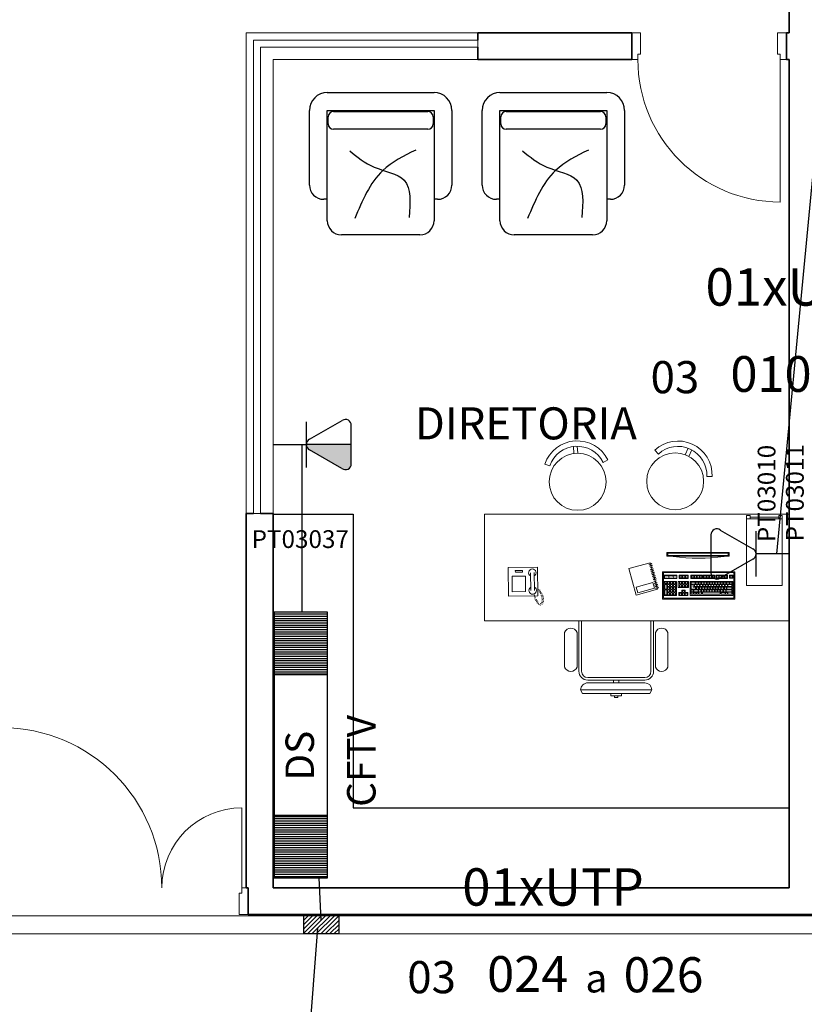
# Model space of a CAD drawing. Extents: x 0 to 99, y -21 to 84.
# Drawn here: x 37 to 41, y 22 to 28 of the extents above; entities that cross this region are included whole.
import ezdxf
from ezdxf.enums import TextEntityAlignment as Align

# ---------------------------------------------------------------- set-up
doc = ezdxf.new("R2010")
doc.units = 0
doc.header["$LTSCALE"] = 50
doc.header["$MEASUREMENT"] = 0
for name, color, linetype, lineweight in [('A-AREA-IDEN', 7, 'Continuous', 9), ('A-DOOR', 2, 'Continuous', 9), ('A-DOOR-FRAM', 2, 'Continuous', 18), ('A-GLAZ', 2, 'Continuous', 9), ('A-WALL', 7, 'Continuous', 9)]:
    doc.layers.add(name, color=color, linetype=linetype, lineweight=lineweight)
for name, color, linetype in [('INDICACAO DE CABOS LOGICA', 60, 'Continuous'), ('PONTOS DE LOGICA', 30, 'Continuous'), ('T-MOV', 251, 'Continuous'), ('TUB_LÓGICA', 40, 'Continuous')]:
    doc.layers.add(name, color=color, linetype=linetype)
doc.styles.add('Arial_8', font='arial.ttf', dxfattribs={"height": 0.08})
doc.styles.add('ROMANS', font='romans.shx', dxfattribs={"height": 0.002})

# ---------------------------------------------------------------- blocks, each defined once
blk = doc.blocks.new('layout CINZA_dwg_Poltrona02-6003021-PLANTA BAIXA LAYOUT')
at = {"layer": 'T-MOV'}
for p, q in [((-45.54, 60.44), (14.46, 60.44)), ((-55.54, 8.44), (-55.54, 50.44)), ((-42.06, 49.8), (10.92, 49.8)), ((24.46, 50.44), (24.46, 8.44)), ((-45.06, 42.8), (-45.06, 46.8)), ((13.92, 46.8), (13.92, 42.8)), ((10.92, 39.8), (-42.06, 39.8)), ((-45.54, 0.44), (-47.54, 0.44)), ((16.46, 0.44), (14.46, 0.44)), ((6.46, -19.56), (-37.54, -19.56))]:
    blk.add_line(p, q, dxfattribs=at)
at = {"layer": 'T-MOV', "flags": 128}
blk.add_lwpolyline([(-45.54, -11.56), (-45.54, 50.44), (14.46, 50.44), (14.46, -11.56)], dxfattribs=at)
at = {"layer": 'T-MOV'}
for centre, radius, start, end in [((-45.54, 50.44), 10, 90, 180), ((14.46, 50.44), 10, 360, 90), ((-42.06, 46.8), 3, 90, 180), ((10.92, 46.8), 3, 360, 90), ((-42.06, 42.8), 3, 180, 270), ((10.92, 42.8), 3, 270, 0), ((-47.54, 8.44), 8, 180, 270), ((16.46, 8.44), 8, 270, 0), ((-37.54, -11.56), 8, 180, 270), ((6.46, -11.56), 8, 270, 0)]:
    blk.add_arc(centre, radius, start, end, dxfattribs=at)
for points, knots in [([(-32.89, 27.69), (-28.68, 24.24), (-19.8, 16.97), (2.33, 13.85), (1.09, -1.51), (0.43, -9.73)], [0, 0, 0, 0, 16.481324, 34.805952, 55.878693, 55.878693, 55.878693, 55.878693]), ([(4.13, 28.12), (-2.56, 24.78), (-18.81, 16.66), (-25.89, -0.36), (-30.05, -10.38)], [0, 0, 0, 0, 21.804726, 53.002167, 53.002167, 53.002167, 53.002167])]:
    blk.add_open_spline(points, degree=3, knots=knots, dxfattribs=at)
blk = doc.blocks.new('layout CINZA_dwg_RECTANG-6003039-PLANTA BAIXA LAYOUT')
at = {"color": 251, "lineweight": 9, "true_color": 0x656565, "flags": 128}
blk.add_lwpolyline([(2639.1761, 1328.5318), (2639.1011, 1328.5308), (2639.0999, 1328.6183), (2639.1749, 1328.6193)], close=True, dxfattribs=at)
blk = doc.blocks.new('layout CINZA_dwg_RECTANG-6003040-PLANTA BAIXA LAYOUT')
at = {"color": 251, "lineweight": 9, "true_color": 0x656565, "flags": 128}
blk.add_lwpolyline([(2639.2443, 1328.5076), (2639.0802, 1328.5055), (2639.078, 1328.6675), (2639.2421, 1328.6697)], close=True, dxfattribs=at)
blk = doc.blocks.new('layout CINZA_dwg_RECTANG-6003041-PLANTA BAIXA LAYOUT')
at = {"color": 251, "lineweight": 9, "true_color": 0x656565, "flags": 128}
blk.add_lwpolyline([(2639.159, 1328.641), (2639.1184, 1328.6404), (2639.1182, 1328.6498), (2639.1589, 1328.6503)], close=True, dxfattribs=at)
blk = doc.blocks.new('Int_ Simple - Imposte haute - P04 _0_80m x 2_50m_-5436153-PLANTA BAIXA ELÉTRICO')
at = {"layer": 'A-DOOR'}
blk.add_line((0.365, -0.075), (0.365, -0.875), dxfattribs=at)
blk.add_arc((0.365, -0.075), 0.8, 180, 270, dxfattribs=at)
at = {"layer": 'A-DOOR-FRAM'}
for p, q in [((-0.42, 0.075), (-0.47, 0.075)), ((-0.42, -0.045), (-0.42, 0.075)), ((0.4, 0.075), (0.35, 0.075)), ((0.35, 0.075), (0.35, -0.045)), ((-0.435, -0.075), (-0.435, -0.045)), ((-0.435, -0.045), (-0.42, -0.045)), ((0.35, -0.045), (0.365, -0.045)), ((0.365, -0.045), (0.365, -0.075)), ((-0.47, -0.075), (-0.435, -0.075)), ((0.365, -0.075), (0.4, -0.075))]:
    blk.add_line(p, q, dxfattribs=at)
blk = doc.blocks.new('Int_ Tierce - Imposte haute - P02 _1_35m x 2_50m_-V7-PLANTA BAIXA ELÉTRICO')
at = {"layer": 'A-DOOR'}
for p, q in [((-0.71, 0.075), (-0.71, 0.975)), ((0.64, 0.525), (0.64, 0.075))]:
    blk.add_line(p, q, dxfattribs=at)
for centre, radius, start, end in [((-0.71, 0.075), 0.9, 360, 90), ((0.64, 0.075), 0.45, 90, 180)]:
    blk.add_arc(centre, radius, start, end, dxfattribs=at)
at = {"layer": 'A-DOOR-FRAM'}
for p, q in [((-0.735, 0.075), (-0.71, 0.075)), ((-0.71, 0.075), (-0.71, 0.045)), ((0.64, 0.075), (0.665, 0.075)), ((0.64, 0.045), (0.64, 0.075)), ((-0.71, 0.045), (-0.695, 0.045)), ((-0.695, 0.045), (-0.695, -0.075)), ((0.625, 0.045), (0.64, 0.045)), ((0.625, -0.075), (0.625, 0.045)), ((-0.695, -0.075), (-0.745, -0.075)), ((0.675, -0.075), (0.625, -0.075))]:
    blk.add_line(p, q, dxfattribs=at)
blk = doc.blocks.new('1452268733568-Corner window - 1452268733568-Corner window-5619738-PLANTA BAIXA ELÉTRICO')
at = {"layer": 'A-GLAZ'}
for p, q in [((-0.61, 0.035), (0.65, 0.035)), ((-0.61, -2.625), (-0.61, 0.035)), ((0.65, 0.035), (0.65, -0.005)), ((0.65, -0.005), (-0.57, -0.005)), ((-0.57, -0.005), (-0.57, -2.625)), ((-0.57, -2.625), (-0.61, -2.625))]:
    blk.add_line(p, q, dxfattribs=at)
blk = doc.blocks.new('Apwr_Logcxtom2')
for p, q in [((-0.301, 2.047), (-1.366, 3.892)), ((1.074, 4.396), (-1.074, 4.396)), ((1.34, 3.872), (0.288, 2.047)), ((-1.279, 1.863), (1.279, 1.863)), ((0, 0), (0, 1.863))]:
    blk.add_line(p, q)
for centre, start, end in [((-1.09, 4.069), 87.1811, 212.5689), ((1.078, 4.068), 323.1332, 90.777), ((-0.007, 2.191), 206.0479, 333.9521)]:
    blk.add_arc(centre, 0.328, start, end)
at = {"style": 'ROMANS', "flags": 8}
for tag, p in [('048', (3.394, 1.274)), ('049', (3.434, -0.316))]:
    blk.add_attdef(tag, text='', height=1, dxfattribs=at).set_placement(p, align=Align.MIDDLE_CENTER)
blk = doc.blocks.new('*X1413')
at = {"color": 0}
for p, q in [((0, 0), (50, 50)), ((0, 12.4), (37.6, 50)), ((0, 24.7), (25.3, 50)), ((0, 37.1), (12.9, 50)), ((0, 49.5), (0.5, 50)), ((12.4, 0), (62.4, 50)), ((24.7, 0), (74.7, 50)), ((37.1, 0), (87.1, 50)), ((49.5, 0), (99.5, 50)), ((61.9, 0), (100, 38.1)), ((74.2, 0), (100, 25.8)), ((86.6, 0), (100, 13.4)), ((99, 0), (100, 1))]:
    blk.add_line(p, q, dxfattribs=at)
blk = doc.blocks.new('APWR_logcp401')
for p, q in [((2, 1), (0, 1)), ((0, 1), (0, 0)), ((2, 0), (2, 1)), ((0, 0), (2, 0))]:
    blk.add_line(p, q)
at = {"xscale": 0.0200000000000955, "yscale": 0.0200000000000955, "zscale": 0.0200000000000955}
blk.add_blockref('*X1413', (0, 0), dxfattribs=at)
blk = doc.blocks.new('APWR_logcab02')
at = {"style": 'ROMANS'}
blk.add_text('a', height=1.725, dxfattribs=at).set_placement((1.762, -3.297), (2.994, -3.297), align=Align.ALIGNED)
at = {"style": 'ROMANS', "flags": 8}
blk.add_attdef('056', text='', height=2.1, dxfattribs=at).set_placement((-0.059, 0.925), align=Align.BOTTOM_CENTER)
for tag, p, p2 in [('048', (-3.76, -3.262), (0.8, -3.262)), ('049', (3.91, -3.286), (8.39, -3.286)), ('053', (-8.247, -3.339), (-5.511, -3.339))]:
    blk.add_attdef(tag, text='', height=1, dxfattribs=at).set_placement(p, p2, align=Align.ALIGNED)
blk = doc.blocks.new('Apwr_Logcxtom4')
blk.add_hatch(color=256).paths.add_polyline_path([(0, 1.863, 0.28083), (0.288, 2.047), (1.34, 3.872, 0.62271), (1.074, 4.396), (0, 4.396)])
for p, q in [((-0.301, 2.047), (-1.366, 3.892)), ((1.074, 4.396), (-1.074, 4.396)), ((0, 4.396), (0, 1.863)), ((1.34, 3.872), (0.288, 2.047)), ((-1.279, 1.863), (1.279, 1.863)), ((0, 0), (0, 1.863))]:
    blk.add_line(p, q)
for centre, start, end in [((-1.09, 4.069), 87.1811, 212.5689), ((1.078, 4.068), 323.1332, 90.777), ((-0.007, 2.191), 206.0479, 333.9521)]:
    blk.add_arc(centre, 0.328, start, end)
at = {"style": 'ROMANS', "flags": 8}
for tag, p in [('048', (5.307, 1.531)), ('049', (5.485, -1.011))]:
    blk.add_attdef(tag, text='', height=1, dxfattribs=at).set_placement(p, align=Align.MIDDLE_CENTER)
blk = doc.blocks.new('Apwr_Logds')
at = {"linetype": 'Continuous'}
h = blk.add_hatch(dxfattribs=at)
h.set_pattern_fill('ANSI31', color=256, angle=45, style=0)
h.set_pattern_definition([(90, (-1.94413, -0.02733), (-0.125, 3e-17), [])])
h.paths.add_polyline_path([(-7.471, 1.5), (-7.471, -1.5), (-3.971, -1.5), (-3.971, 1.5)])
h.paths.add_polyline_path([(3.956, 1.5), (3.956, -1.5), (7.456, -1.5), (7.456, 1.5)])
for p, q in [((7.456, 1.5), (-7.471, 1.5)), ((-7.471, 1.5), (-7.471, -1.5)), ((-3.971, 1.5), (-3.971, -1.5)), ((3.956, 1.5), (3.956, -1.5)), ((7.456, -1.5), (7.456, 1.5)), ((-7.471, -1.5), (7.456, -1.5))]:
    blk.add_line(p, q, dxfattribs=at)
for points in [[(-3.971, 1.5), (-7.471, 1.5), (-7.471, -1.5), (-3.971, -1.5)], [(7.456, 1.5), (3.956, 1.5), (3.956, -1.5), (7.456, -1.5)]]:
    blk.add_lwpolyline(points, close=True, dxfattribs=at)
at = {"linetype": 'Continuous', "style": 'ROMANS'}
blk.add_text('DS', height=1.6, dxfattribs=at).set_placement((-2.013, -0.74))
at = {"linetype": 'Continuous', "style": 'ROMANS', "flags": 8}
blk.add_attdef('020', text='', height=1.6, dxfattribs=at).set_placement((1.675, -3.399), align=Align.MIDDLE_RIGHT)

msp = doc.modelspace()

# ---------------------------------------------------------------- linework, layer by layer
at = {"color": 251, "lineweight": 9, "true_color": 0x656565}
for p, q in [((40.1464, 25.2813), (40.1439, 25.3212)), ((40.1464, 25.2813), (40.1439, 25.3212)), ((40.1684, 25.2827), (40.1658, 25.3226)), ((40.1684, 25.2827), (40.1658, 25.3226)), ((40.6008, 25.301), (40.6211, 25.2789)), ((40.6008, 25.301), (40.6211, 25.2789)), ((40.7723, 25.2749), (40.789, 25.3113)), ((40.7723, 25.2749), (40.789, 25.3113)), ((40.7923, 25.2657), (40.809, 25.3021)), ((40.7923, 25.2657), (40.809, 25.3021)), ((40.3109, 25.232), (40.3378, 25.2453)), ((40.3109, 25.232), (40.3378, 25.2453)), ((39.9831, 25.2227), (40.0115, 25.213)), ((39.9831, 25.2227), (40.0115, 25.213)), ((40.8936, 25.1534), (40.9236, 25.1523)), ((40.8936, 25.1534), (40.9236, 25.1523)), ((41.1172, 24.914), (41.3172, 24.914)), ((41.1172, 24.914), (41.3172, 24.914)), ((41.1372, 24.924), (41.2972, 24.924)), ((41.1372, 24.924), (41.2972, 24.924)), ((39.9034, 24.612), (39.9047, 24.512)), ((39.9034, 24.612), (39.9047, 24.512)), ((39.9234, 24.6123), (39.9247, 24.5123)), ((39.9234, 24.6123), (39.9247, 24.5123)), ((40.6555, 24.5948), (40.7218, 24.5948)), ((40.6555, 24.5948), (40.7218, 24.5948)), ((39.9449, 24.5182), (39.957, 24.5144)), ((39.9449, 24.5182), (39.957, 24.5144)), ((39.949, 24.5103), (39.9611, 24.5064)), ((39.949, 24.5103), (39.9611, 24.5064)), ((39.922, 24.4927), (39.9296, 24.47)), ((39.922, 24.4927), (39.9296, 24.47)), ((39.9256, 24.4659), (39.9377, 24.4621)), ((39.9256, 24.4659), (39.9377, 24.4621)), ((39.9297, 24.458), (39.9418, 24.4542)), ((39.9297, 24.458), (39.9418, 24.4542)), ((39.9531, 24.5023), (39.9652, 24.4985)), ((39.9531, 24.5023), (39.9652, 24.4985)), ((39.9572, 24.4944), (39.9693, 24.4905)), ((39.9572, 24.4944), (39.9693, 24.4905)), ((39.9613, 24.4864), (39.9734, 24.4826)), ((39.9613, 24.4864), (39.9734, 24.4826)), ((39.9654, 24.4785), (39.9775, 24.4746)), ((39.9654, 24.4785), (39.9775, 24.4746)), ((39.9655, 24.4705), (39.9776, 24.4666)), ((39.9655, 24.4705), (39.9776, 24.4666)), ((39.9657, 24.4625), (39.9777, 24.4586)), ((39.9657, 24.4625), (39.9777, 24.4586)), ((39.9658, 24.4545), (39.9778, 24.4506)), ((39.9658, 24.4545), (39.9778, 24.4506)), ((39.9338, 24.4501), (39.9459, 24.4462)), ((39.9338, 24.4501), (39.9459, 24.4462)), ((39.9379, 24.4421), (39.95, 24.4383)), ((39.9379, 24.4421), (39.95, 24.4383)), ((39.9486, 24.4326), (39.9607, 24.4287)), ((39.9486, 24.4326), (39.9607, 24.4287)), ((39.958, 24.4384), (39.97, 24.4345)), ((39.958, 24.4384), (39.97, 24.4345)), ((39.9619, 24.4464), (39.9739, 24.4426)), ((39.9619, 24.4464), (39.9739, 24.4426)), ((40.1744, 24.0582), (40.1744, 24.3413)), ((40.1744, 24.0582), (40.1744, 24.3413)), ((40.1894, 24.0582), (40.1894, 24.3413)), ((40.1894, 24.0582), (40.1894, 24.3413)), ((41.1203, 24.3413), (40.5203, 24.3413)), ((41.1203, 24.3413), (40.5203, 24.3413)), ((40.5794, 24.0582), (40.5794, 24.3413)), ((40.5794, 24.0582), (40.5794, 24.3413)), ((40.5944, 24.0582), (40.5944, 24.3413)), ((40.5944, 24.0582), (40.5944, 24.3413)), ((40.0944, 24.0823), (40.0944, 24.276)), ((40.0944, 24.0823), (40.0944, 24.276)), ((40.1644, 24.0822), (40.1644, 24.276)), ((40.1644, 24.0822), (40.1644, 24.276)), ((40.6044, 24.0822), (40.6044, 24.276)), ((40.6044, 24.0822), (40.6044, 24.276)), ((40.6744, 24.0822), (40.6744, 24.276)), ((40.6744, 24.0822), (40.6744, 24.276)), ((40.5444, 24.0232), (40.2244, 24.0232)), ((40.5444, 24.0232), (40.2244, 24.0232)), ((40.5444, 24.0082), (40.2244, 24.0082)), ((40.5444, 24.0082), (40.2244, 24.0082)), ((40.5444, 23.9932), (40.2244, 23.9932)), ((40.5444, 23.9932), (40.2244, 23.9932)), ((40.3694, 23.9932), (40.3694, 24.0082)), ((40.3694, 23.9932), (40.3694, 24.0082)), ((40.3994, 23.9932), (40.3994, 24.0082)), ((40.3994, 23.9932), (40.3994, 24.0082))]:
    msp.add_line(p, q, dxfattribs=at)
at = {"color": 251, "lineweight": 9, "true_color": 0x656565, "flags": 128}
for points in [[(41.3561, 24.9413), (39.644, 24.9413), (39.644, 24.3413), (41.3561, 24.3413)], [(41.3561, 24.9413), (39.644, 24.9413), (39.644, 24.3413), (41.3561, 24.3413)], [(40.4831, 24.9413), (40.7316, 24.9413), (41.3316, 24.9413)], [(40.4831, 24.9413), (40.7316, 24.9413), (41.3316, 24.9413)], [(41.1372, 24.914), (41.1372, 24.934), (41.1172, 24.934), (41.1172, 24.5401), (41.3172, 24.5401), (41.3172, 24.934), (41.2972, 24.934), (41.2972, 24.914)], [(41.1372, 24.914), (41.1372, 24.934), (41.1172, 24.934), (41.1172, 24.5401), (41.3172, 24.5401), (41.3172, 24.934), (41.2972, 24.934), (41.2972, 24.914)], [(40.6727, 24.5806), (40.6564, 24.5806), (40.6564, 24.5931)], [(40.6727, 24.5806), (40.6564, 24.5806), (40.6564, 24.5931)], [(40.6962, 24.5806), (40.6799, 24.5806), (40.6799, 24.5931)], [(40.6962, 24.5806), (40.6799, 24.5806), (40.6799, 24.5931)], [(40.7207, 24.5806), (40.7045, 24.5806), (40.7045, 24.5931)], [(40.7207, 24.5806), (40.7045, 24.5806), (40.7045, 24.5931)], [(40.3544, 23.9332), (40.3544, 23.9209), (40.4144, 23.9209), (40.4144, 23.9332)], [(40.3544, 23.9332), (40.3544, 23.9209), (40.4144, 23.9209), (40.4144, 23.9332)], [(40.3944, 23.9209), (40.3944, 23.9106), (40.3744, 23.9106), (40.3744, 23.9209)], [(40.3944, 23.9209), (40.3944, 23.9106), (40.3744, 23.9106), (40.3744, 23.9209)]]:
    msp.add_lwpolyline(points, dxfattribs=at)
for points in [[(41.0191, 24.7041), (41.0191, 24.7263), (40.6691, 24.7263), (40.6691, 24.7041)], [(41.0191, 24.7041), (41.0191, 24.7263), (40.6691, 24.7263), (40.6691, 24.7041)], [(41.0141, 24.7091), (41.0141, 24.7213), (40.6741, 24.7213), (40.6741, 24.7091)], [(41.0141, 24.7091), (41.0141, 24.7213), (40.6741, 24.7213), (40.6741, 24.7091)], [(40.6167, 24.5192), (40.5753, 24.6682), (40.4546, 24.6347), (40.496, 24.4857)], [(40.6167, 24.5192), (40.5753, 24.6682), (40.4546, 24.6347), (40.496, 24.4857)], [(40.5839, 24.6616), (40.5835, 24.6632), (40.5699, 24.6595), (40.5703, 24.6579)], [(40.5839, 24.6616), (40.5835, 24.6632), (40.5699, 24.6595), (40.5703, 24.6579)], [(40.5866, 24.652), (40.5862, 24.6536), (40.5726, 24.6498), (40.573, 24.6482)], [(40.5866, 24.652), (40.5862, 24.6536), (40.5726, 24.6498), (40.573, 24.6482)], [(40.5893, 24.6424), (40.5888, 24.644), (40.5752, 24.6402), (40.5757, 24.6386)], [(40.5893, 24.6424), (40.5888, 24.644), (40.5752, 24.6402), (40.5757, 24.6386)], [(40.592, 24.6327), (40.5915, 24.6343), (40.5779, 24.6305), (40.5783, 24.6289)], [(40.592, 24.6327), (40.5915, 24.6343), (40.5779, 24.6305), (40.5783, 24.6289)], [(40.5946, 24.6231), (40.5942, 24.6247), (40.5806, 24.6209), (40.581, 24.6193)], [(40.5946, 24.6231), (40.5942, 24.6247), (40.5806, 24.6209), (40.581, 24.6193)], [(40.5973, 24.6136), (40.5968, 24.6152), (40.5832, 24.6114), (40.5836, 24.6098)], [(40.5973, 24.6136), (40.5968, 24.6152), (40.5832, 24.6114), (40.5836, 24.6098)], [(40.5999, 24.604), (40.5995, 24.6056), (40.5859, 24.6018), (40.5863, 24.6002)], [(40.5999, 24.604), (40.5995, 24.6056), (40.5859, 24.6018), (40.5863, 24.6002)], [(40.6026, 24.5944), (40.6022, 24.596), (40.5886, 24.5922), (40.589, 24.5906)], [(40.6026, 24.5944), (40.6022, 24.596), (40.5886, 24.5922), (40.589, 24.5906)], [(40.6053, 24.5847), (40.6048, 24.5863), (40.5912, 24.5825), (40.5917, 24.5809)], [(40.6053, 24.5847), (40.6048, 24.5863), (40.5912, 24.5825), (40.5917, 24.5809)], [(40.608, 24.5751), (40.6075, 24.5767), (40.5939, 24.5729), (40.5943, 24.5713)], [(40.608, 24.5751), (40.6075, 24.5767), (40.5939, 24.5729), (40.5943, 24.5713)], [(40.6106, 24.5654), (40.6102, 24.567), (40.5966, 24.5633), (40.597, 24.5617)], [(40.6106, 24.5654), (40.6102, 24.567), (40.5966, 24.5633), (40.597, 24.5617)], [(41.0503, 24.4635), (41.0503, 24.6165), (40.6453, 24.6165), (40.6453, 24.4635)], [(41.0503, 24.4635), (41.0503, 24.6165), (40.6453, 24.6165), (40.6453, 24.4635)], [(41.0458, 24.6125), (41.0458, 24.4681), (40.6493, 24.4681), (40.6493, 24.6125)], [(41.0458, 24.6125), (41.0458, 24.4681), (40.6493, 24.4681), (40.6493, 24.6125)], [(40.7239, 24.5633), (40.7239, 24.4836), (40.6522, 24.4836), (40.6522, 24.5633)], [(40.7239, 24.5633), (40.7239, 24.4836), (40.6522, 24.4836), (40.6522, 24.5633)], [(40.7245, 24.5975), (40.7245, 24.579), (40.6528, 24.579), (40.6528, 24.5975)], [(40.7245, 24.5975), (40.7245, 24.579), (40.6528, 24.579), (40.6528, 24.5975)], [(40.7909, 24.5293), (40.732, 24.5293), (40.732, 24.5633), (40.7909, 24.5633)], [(40.7909, 24.5293), (40.732, 24.5293), (40.732, 24.5633), (40.7909, 24.5633)], [(40.7892, 24.5975), (40.7892, 24.579), (40.7372, 24.579), (40.7372, 24.5975)], [(40.7892, 24.5975), (40.7892, 24.579), (40.7372, 24.579), (40.7372, 24.5975)], [(40.7538, 24.595), (40.7538, 24.584), (40.7417, 24.584), (40.7417, 24.595)], [(40.7538, 24.595), (40.7538, 24.584), (40.7417, 24.584), (40.7417, 24.595)], [(40.7692, 24.595), (40.7692, 24.584), (40.7571, 24.584), (40.7571, 24.595)], [(40.7692, 24.595), (40.7692, 24.584), (40.7571, 24.584), (40.7571, 24.595)], [(40.7862, 24.595), (40.7862, 24.584), (40.7741, 24.584), (40.7741, 24.595)], [(40.7862, 24.595), (40.7862, 24.584), (40.7741, 24.584), (40.7741, 24.595)], [(41.0395, 24.5633), (41.0395, 24.4836), (40.799, 24.4836), (40.799, 24.5633)], [(41.0395, 24.5633), (41.0395, 24.4836), (40.799, 24.4836), (40.799, 24.5633)], [(40.869, 24.5975), (40.869, 24.5802), (40.8042, 24.5802), (40.8042, 24.5975)], [(40.869, 24.5975), (40.869, 24.5802), (40.8042, 24.5802), (40.8042, 24.5975)], [(40.8209, 24.595), (40.8209, 24.584), (40.8088, 24.584), (40.8088, 24.595)], [(40.8209, 24.595), (40.8209, 24.584), (40.8088, 24.584), (40.8088, 24.595)], [(40.8363, 24.595), (40.8363, 24.584), (40.8242, 24.584), (40.8242, 24.595)], [(40.8363, 24.595), (40.8363, 24.584), (40.8242, 24.584), (40.8242, 24.595)], [(40.8517, 24.595), (40.8517, 24.584), (40.8396, 24.584), (40.8396, 24.595)], [(40.8517, 24.595), (40.8517, 24.584), (40.8396, 24.584), (40.8396, 24.595)], [(40.866, 24.595), (40.866, 24.584), (40.8539, 24.584), (40.8539, 24.595)], [(40.866, 24.595), (40.866, 24.584), (40.8539, 24.584), (40.8539, 24.595)], [(40.9372, 24.5975), (40.9372, 24.5802), (40.8724, 24.5802), (40.8724, 24.5975)], [(40.9372, 24.5975), (40.9372, 24.5802), (40.8724, 24.5802), (40.8724, 24.5975)], [(40.8891, 24.595), (40.8891, 24.584), (40.877, 24.584), (40.877, 24.595)], [(40.8891, 24.595), (40.8891, 24.584), (40.877, 24.584), (40.877, 24.595)], [(40.905, 24.595), (40.905, 24.584), (40.8929, 24.584), (40.8929, 24.595)], [(40.905, 24.595), (40.905, 24.584), (40.8929, 24.584), (40.8929, 24.595)], [(40.9199, 24.595), (40.9199, 24.584), (40.9078, 24.584), (40.9078, 24.595)], [(40.9199, 24.595), (40.9199, 24.584), (40.9078, 24.584), (40.9078, 24.595)], [(40.9347, 24.595), (40.9347, 24.584), (40.9226, 24.584), (40.9226, 24.595)], [(40.9347, 24.595), (40.9347, 24.584), (40.9226, 24.584), (40.9226, 24.595)], [(41.0088, 24.5975), (41.0088, 24.5802), (40.9441, 24.5802), (40.9441, 24.5975)], [(41.0088, 24.5975), (41.0088, 24.5802), (40.9441, 24.5802), (40.9441, 24.5975)], [(40.96, 24.595), (40.96, 24.584), (40.9479, 24.584), (40.9479, 24.595)], [(40.96, 24.595), (40.96, 24.584), (40.9479, 24.584), (40.9479, 24.595)], [(40.9754, 24.595), (40.9754, 24.584), (40.9633, 24.584), (40.9633, 24.595)], [(40.9754, 24.595), (40.9754, 24.584), (40.9633, 24.584), (40.9633, 24.595)], [(40.9908, 24.595), (40.9908, 24.584), (40.9787, 24.584), (40.9787, 24.595)], [(40.9908, 24.595), (40.9908, 24.584), (40.9787, 24.584), (40.9787, 24.595)], [(41.0068, 24.595), (41.0068, 24.584), (40.9947, 24.584), (40.9947, 24.595)], [(41.0068, 24.595), (41.0068, 24.584), (40.9947, 24.584), (40.9947, 24.595)], [(41.0389, 24.5975), (41.0389, 24.5813), (41.0204, 24.5813), (41.0204, 24.5975)], [(41.0389, 24.5975), (41.0389, 24.5813), (41.0204, 24.5813), (41.0204, 24.5975)], [(41.0359, 24.595), (41.0359, 24.584), (41.0238, 24.584), (41.0238, 24.595)], [(41.0359, 24.595), (41.0359, 24.584), (41.0238, 24.584), (41.0238, 24.595)], [(40.5999, 24.5248), (40.5908, 24.5577), (40.4963, 24.5314), (40.5054, 24.4986)], [(40.5999, 24.5248), (40.5908, 24.5577), (40.4963, 24.5314), (40.5054, 24.4986)], [(40.6133, 24.5558), (40.6129, 24.5574), (40.5993, 24.5536), (40.5997, 24.552)], [(40.6133, 24.5558), (40.6129, 24.5574), (40.5993, 24.5536), (40.5997, 24.552)], [(40.616, 24.5462), (40.6155, 24.5478), (40.6019, 24.544), (40.6024, 24.5424)], [(40.616, 24.5462), (40.6155, 24.5478), (40.6019, 24.544), (40.6024, 24.5424)], [(40.6187, 24.5365), (40.6182, 24.5381), (40.6046, 24.5344), (40.605, 24.5328)], [(40.6187, 24.5365), (40.6182, 24.5381), (40.6046, 24.5344), (40.605, 24.5328)], [(40.6213, 24.5269), (40.6209, 24.5285), (40.6073, 24.5247), (40.6077, 24.5231)], [(40.6213, 24.5269), (40.6209, 24.5285), (40.6073, 24.5247), (40.6077, 24.5231)], [(40.669, 24.5615), (40.669, 24.5505), (40.6569, 24.5505), (40.6569, 24.5615)], [(40.669, 24.5615), (40.669, 24.5505), (40.6569, 24.5505), (40.6569, 24.5615)], [(40.6569, 24.5191), (40.669, 24.5191), (40.669, 24.545), (40.6569, 24.545)], [(40.6569, 24.5191), (40.669, 24.5191), (40.669, 24.545), (40.6569, 24.545)], [(40.6569, 24.4884), (40.669, 24.4884), (40.669, 24.5153), (40.6569, 24.5153)], [(40.6569, 24.4884), (40.669, 24.4884), (40.669, 24.5153), (40.6569, 24.5153)], [(40.6844, 24.5609), (40.6844, 24.5499), (40.6723, 24.5499), (40.6723, 24.5609)], [(40.6844, 24.5609), (40.6844, 24.5499), (40.6723, 24.5499), (40.6723, 24.5609)], [(40.6844, 24.545), (40.6844, 24.534), (40.6723, 24.534), (40.6723, 24.545)], [(40.6844, 24.545), (40.6844, 24.534), (40.6723, 24.534), (40.6723, 24.545)], [(40.6844, 24.5301), (40.6844, 24.5191), (40.6723, 24.5191), (40.6723, 24.5301)], [(40.6844, 24.5301), (40.6844, 24.5191), (40.6723, 24.5191), (40.6723, 24.5301)], [(40.6844, 24.5153), (40.6844, 24.5043), (40.6723, 24.5043), (40.6723, 24.5153)], [(40.6844, 24.5153), (40.6844, 24.5043), (40.6723, 24.5043), (40.6723, 24.5153)], [(40.7009, 24.5301), (40.7009, 24.5191), (40.6888, 24.5191), (40.6888, 24.5301)], [(40.7009, 24.5301), (40.7009, 24.5191), (40.6888, 24.5191), (40.6888, 24.5301)], [(40.7009, 24.5153), (40.7009, 24.5043), (40.6888, 24.5043), (40.6888, 24.5153)], [(40.7009, 24.5153), (40.7009, 24.5043), (40.6888, 24.5043), (40.6888, 24.5153)], [(40.7014, 24.5604), (40.7014, 24.5494), (40.6893, 24.5494), (40.6893, 24.5604)], [(40.7014, 24.5604), (40.7014, 24.5494), (40.6893, 24.5494), (40.6893, 24.5604)], [(40.7014, 24.545), (40.7014, 24.534), (40.6893, 24.534), (40.6893, 24.545)], [(40.7014, 24.545), (40.7014, 24.534), (40.6893, 24.534), (40.6893, 24.545)], [(40.7179, 24.5604), (40.7179, 24.5494), (40.7058, 24.5494), (40.7058, 24.5604)], [(40.7179, 24.5604), (40.7179, 24.5494), (40.7058, 24.5494), (40.7058, 24.5604)], [(40.7179, 24.545), (40.7179, 24.534), (40.7058, 24.534), (40.7058, 24.545)], [(40.7179, 24.545), (40.7179, 24.534), (40.7058, 24.534), (40.7058, 24.545)], [(40.7179, 24.5301), (40.7179, 24.5191), (40.7058, 24.5191), (40.7058, 24.5301)], [(40.7179, 24.5301), (40.7179, 24.5191), (40.7058, 24.5191), (40.7058, 24.5301)], [(40.7179, 24.5153), (40.7179, 24.5043), (40.7058, 24.5043), (40.7058, 24.5153)], [(40.7179, 24.5153), (40.7179, 24.5043), (40.7058, 24.5043), (40.7058, 24.5153)], [(40.7364, 24.4836), (40.7364, 24.5008), (40.7529, 24.5008), (40.7529, 24.5145), (40.7722, 24.5145), (40.7722, 24.5008), (40.7876, 24.5008), (40.7876, 24.4836)], [(40.7364, 24.4836), (40.7364, 24.5008), (40.7529, 24.5008), (40.7529, 24.5145), (40.7722, 24.5145), (40.7722, 24.5008), (40.7876, 24.5008), (40.7876, 24.4836)], [(40.7515, 24.5604), (40.7515, 24.5494), (40.7394, 24.5494), (40.7394, 24.5604)], [(40.7515, 24.5604), (40.7515, 24.5494), (40.7394, 24.5494), (40.7394, 24.5604)], [(40.7521, 24.5439), (40.7521, 24.5329), (40.74, 24.5329), (40.74, 24.5439)], [(40.7521, 24.5439), (40.7521, 24.5329), (40.74, 24.5329), (40.74, 24.5439)], [(40.7686, 24.5604), (40.7686, 24.5494), (40.7565, 24.5494), (40.7565, 24.5604)], [(40.7686, 24.5604), (40.7686, 24.5494), (40.7565, 24.5494), (40.7565, 24.5604)], [(40.7686, 24.5439), (40.7686, 24.5329), (40.7565, 24.5329), (40.7565, 24.5439)], [(40.7686, 24.5439), (40.7686, 24.5329), (40.7565, 24.5329), (40.7565, 24.5439)], [(40.7686, 24.5109), (40.7686, 24.4999), (40.7565, 24.4999), (40.7565, 24.5109)], [(40.7686, 24.5109), (40.7686, 24.4999), (40.7565, 24.4999), (40.7565, 24.5109)], [(40.7851, 24.5598), (40.7851, 24.5488), (40.773, 24.5488), (40.773, 24.5598)], [(40.7851, 24.5598), (40.7851, 24.5488), (40.773, 24.5488), (40.773, 24.5598)], [(40.7851, 24.5439), (40.7851, 24.5329), (40.773, 24.5329), (40.773, 24.5439)], [(40.7851, 24.5439), (40.7851, 24.5329), (40.773, 24.5329), (40.773, 24.5439)], [(40.828, 24.5587), (40.828, 24.5477), (40.8049, 24.5477), (40.8049, 24.5587)], [(40.828, 24.5587), (40.828, 24.5477), (40.8049, 24.5477), (40.8049, 24.5587)], [(40.8307, 24.5197), (40.8049, 24.5197), (40.8049, 24.545), (40.8166, 24.545), (40.8166, 24.5307), (40.8307, 24.5307)], [(40.8307, 24.5197), (40.8049, 24.5197), (40.8049, 24.545), (40.8166, 24.545), (40.8166, 24.5307), (40.8307, 24.5307)], [(40.8175, 24.5164), (40.8175, 24.5054), (40.8054, 24.5054), (40.8054, 24.5164)], [(40.8175, 24.5164), (40.8175, 24.5054), (40.8054, 24.5054), (40.8054, 24.5164)], [(40.8439, 24.5164), (40.8439, 24.5054), (40.8203, 24.5054), (40.8203, 24.5164)], [(40.8439, 24.5164), (40.8439, 24.5054), (40.8203, 24.5054), (40.8203, 24.5164)], [(40.8368, 24.545), (40.8368, 24.534), (40.8247, 24.534), (40.8247, 24.545)], [(40.8368, 24.545), (40.8368, 24.534), (40.8247, 24.534), (40.8247, 24.545)], [(40.8439, 24.5587), (40.8439, 24.5477), (40.8318, 24.5477), (40.8318, 24.5587)], [(40.8439, 24.5587), (40.8439, 24.5477), (40.8318, 24.5477), (40.8318, 24.5587)], [(40.8472, 24.5307), (40.8472, 24.5197), (40.8351, 24.5197), (40.8351, 24.5307)], [(40.8472, 24.5307), (40.8472, 24.5197), (40.8351, 24.5197), (40.8351, 24.5307)], [(40.8522, 24.545), (40.8522, 24.534), (40.8401, 24.534), (40.8401, 24.545)], [(40.8522, 24.545), (40.8522, 24.534), (40.8401, 24.534), (40.8401, 24.545)], [(40.8593, 24.5164), (40.8593, 24.5054), (40.8472, 24.5054), (40.8472, 24.5164)], [(40.8593, 24.5164), (40.8593, 24.5054), (40.8472, 24.5054), (40.8472, 24.5164)], [(40.8604, 24.5587), (40.8604, 24.5477), (40.8483, 24.5477), (40.8483, 24.5587)], [(40.8604, 24.5587), (40.8604, 24.5477), (40.8483, 24.5477), (40.8483, 24.5587)], [(40.8637, 24.5307), (40.8637, 24.5197), (40.8516, 24.5197), (40.8516, 24.5307)], [(40.8637, 24.5307), (40.8637, 24.5197), (40.8516, 24.5197), (40.8516, 24.5307)], [(40.8687, 24.545), (40.8687, 24.534), (40.8566, 24.534), (40.8566, 24.545)], [(40.8687, 24.545), (40.8687, 24.534), (40.8566, 24.534), (40.8566, 24.545)], [(40.8753, 24.5164), (40.8753, 24.5054), (40.8632, 24.5054), (40.8632, 24.5164)], [(40.8753, 24.5164), (40.8753, 24.5054), (40.8632, 24.5054), (40.8632, 24.5164)], [(40.8764, 24.5587), (40.8764, 24.5477), (40.8643, 24.5477), (40.8643, 24.5587)], [(40.8764, 24.5587), (40.8764, 24.5477), (40.8643, 24.5477), (40.8643, 24.5587)], [(40.8797, 24.5307), (40.8797, 24.5197), (40.8676, 24.5197), (40.8676, 24.5307)], [(40.8797, 24.5307), (40.8797, 24.5197), (40.8676, 24.5197), (40.8676, 24.5307)], [(40.8846, 24.545), (40.8846, 24.534), (40.8725, 24.534), (40.8725, 24.545)], [(40.8846, 24.545), (40.8846, 24.534), (40.8725, 24.534), (40.8725, 24.545)], [(40.8901, 24.5164), (40.8901, 24.5054), (40.878, 24.5054), (40.878, 24.5164)], [(40.8901, 24.5164), (40.8901, 24.5054), (40.878, 24.5054), (40.878, 24.5164)], [(40.8912, 24.5587), (40.8912, 24.5477), (40.8791, 24.5477), (40.8791, 24.5587)], [(40.8912, 24.5587), (40.8912, 24.5477), (40.8791, 24.5477), (40.8791, 24.5587)], [(40.8945, 24.5307), (40.8945, 24.5197), (40.8824, 24.5197), (40.8824, 24.5307)], [(40.8945, 24.5307), (40.8945, 24.5197), (40.8824, 24.5197), (40.8824, 24.5307)], [(40.8995, 24.545), (40.8995, 24.534), (40.8874, 24.534), (40.8874, 24.545)], [(40.8995, 24.545), (40.8995, 24.534), (40.8874, 24.534), (40.8874, 24.545)], [(40.9061, 24.5164), (40.9061, 24.5054), (40.894, 24.5054), (40.894, 24.5164)], [(40.9061, 24.5164), (40.9061, 24.5054), (40.894, 24.5054), (40.894, 24.5164)], [(40.9072, 24.5587), (40.9072, 24.5477), (40.8951, 24.5477), (40.8951, 24.5587)], [(40.9072, 24.5587), (40.9072, 24.5477), (40.8951, 24.5477), (40.8951, 24.5587)], [(40.9105, 24.5307), (40.9105, 24.5197), (40.8984, 24.5197), (40.8984, 24.5307)], [(40.9105, 24.5307), (40.9105, 24.5197), (40.8984, 24.5197), (40.8984, 24.5307)], [(40.9154, 24.545), (40.9154, 24.534), (40.9033, 24.534), (40.9033, 24.545)], [(40.9154, 24.545), (40.9154, 24.534), (40.9033, 24.534), (40.9033, 24.545)], [(40.9215, 24.5164), (40.9215, 24.5054), (40.9094, 24.5054), (40.9094, 24.5164)], [(40.9215, 24.5164), (40.9215, 24.5054), (40.9094, 24.5054), (40.9094, 24.5164)], [(40.9226, 24.5587), (40.9226, 24.5477), (40.9105, 24.5477), (40.9105, 24.5587)], [(40.9226, 24.5587), (40.9226, 24.5477), (40.9105, 24.5477), (40.9105, 24.5587)], [(40.9259, 24.5307), (40.9259, 24.5197), (40.9138, 24.5197), (40.9138, 24.5307)], [(40.9259, 24.5307), (40.9259, 24.5197), (40.9138, 24.5197), (40.9138, 24.5307)], [(40.9308, 24.545), (40.9308, 24.534), (40.9187, 24.534), (40.9187, 24.545)], [(40.9308, 24.545), (40.9308, 24.534), (40.9187, 24.534), (40.9187, 24.545)], [(40.9363, 24.5164), (40.9363, 24.5054), (40.9242, 24.5054), (40.9242, 24.5164)], [(40.9363, 24.5164), (40.9363, 24.5054), (40.9242, 24.5054), (40.9242, 24.5164)], [(40.9374, 24.5587), (40.9374, 24.5477), (40.9253, 24.5477), (40.9253, 24.5587)], [(40.9374, 24.5587), (40.9374, 24.5477), (40.9253, 24.5477), (40.9253, 24.5587)], [(40.9407, 24.5307), (40.9407, 24.5197), (40.9286, 24.5197), (40.9286, 24.5307)], [(40.9407, 24.5307), (40.9407, 24.5197), (40.9286, 24.5197), (40.9286, 24.5307)], [(40.9457, 24.545), (40.9457, 24.534), (40.9336, 24.534), (40.9336, 24.545)], [(40.9457, 24.545), (40.9457, 24.534), (40.9336, 24.534), (40.9336, 24.545)], [(40.9517, 24.5164), (40.9517, 24.5054), (40.9396, 24.5054), (40.9396, 24.5164)], [(40.9517, 24.5164), (40.9517, 24.5054), (40.9396, 24.5054), (40.9396, 24.5164)], [(40.9528, 24.5587), (40.9528, 24.5477), (40.9407, 24.5477), (40.9407, 24.5587)], [(40.9528, 24.5587), (40.9528, 24.5477), (40.9407, 24.5477), (40.9407, 24.5587)], [(40.9561, 24.5307), (40.9561, 24.5197), (40.944, 24.5197), (40.944, 24.5307)], [(40.9561, 24.5307), (40.9561, 24.5197), (40.944, 24.5197), (40.944, 24.5307)], [(40.9611, 24.545), (40.9611, 24.534), (40.949, 24.534), (40.949, 24.545)], [(40.9611, 24.545), (40.9611, 24.534), (40.949, 24.534), (40.949, 24.545)], [(40.9671, 24.5164), (40.9671, 24.5054), (40.955, 24.5054), (40.955, 24.5164)], [(40.9671, 24.5164), (40.9671, 24.5054), (40.955, 24.5054), (40.955, 24.5164)], [(40.9682, 24.5587), (40.9682, 24.5477), (40.9561, 24.5477), (40.9561, 24.5587)], [(40.9682, 24.5587), (40.9682, 24.5477), (40.9561, 24.5477), (40.9561, 24.5587)], [(40.9715, 24.5307), (40.9715, 24.5197), (40.9594, 24.5197), (40.9594, 24.5307)], [(40.9715, 24.5307), (40.9715, 24.5197), (40.9594, 24.5197), (40.9594, 24.5307)], [(40.9765, 24.545), (40.9765, 24.534), (40.9644, 24.534), (40.9644, 24.545)], [(40.9765, 24.545), (40.9765, 24.534), (40.9644, 24.534), (40.9644, 24.545)], [(40.9825, 24.5164), (40.9825, 24.5054), (40.9704, 24.5054), (40.9704, 24.5164)], [(40.9825, 24.5164), (40.9825, 24.5054), (40.9704, 24.5054), (40.9704, 24.5164)], [(40.9836, 24.5587), (40.9836, 24.5477), (40.9715, 24.5477), (40.9715, 24.5587)], [(40.9836, 24.5587), (40.9836, 24.5477), (40.9715, 24.5477), (40.9715, 24.5587)], [(40.9869, 24.5307), (40.9869, 24.5197), (40.9748, 24.5197), (40.9748, 24.5307)], [(40.9869, 24.5307), (40.9869, 24.5197), (40.9748, 24.5197), (40.9748, 24.5307)], [(40.9919, 24.545), (40.9919, 24.534), (40.9798, 24.534), (40.9798, 24.545)], [(40.9919, 24.545), (40.9919, 24.534), (40.9798, 24.534), (40.9798, 24.545)], [(40.9996, 24.5164), (40.9996, 24.5054), (40.9875, 24.5054), (40.9875, 24.5164)], [(40.9996, 24.5164), (40.9996, 24.5054), (40.9875, 24.5054), (40.9875, 24.5164)], [(41.0007, 24.5587), (41.0007, 24.5477), (40.9886, 24.5477), (40.9886, 24.5587)], [(41.0007, 24.5587), (41.0007, 24.5477), (40.9886, 24.5477), (40.9886, 24.5587)], [(41.004, 24.5307), (41.004, 24.5197), (40.9919, 24.5197), (40.9919, 24.5307)], [(41.004, 24.5307), (41.004, 24.5197), (40.9919, 24.5197), (40.9919, 24.5307)], [(41.0089, 24.545), (41.0089, 24.534), (40.9968, 24.534), (40.9968, 24.545)], [(41.0089, 24.545), (41.0089, 24.534), (40.9968, 24.534), (40.9968, 24.545)], [(41.0342, 24.5164), (41.0342, 24.5054), (41.0018, 24.5054), (41.0018, 24.5164)], [(41.0342, 24.5164), (41.0342, 24.5054), (41.0018, 24.5054), (41.0018, 24.5164)], [(41.0183, 24.5587), (41.0183, 24.5477), (41.0062, 24.5477), (41.0062, 24.5587)], [(41.0183, 24.5587), (41.0183, 24.5477), (41.0062, 24.5477), (41.0062, 24.5587)], [(41.0342, 24.5307), (41.0342, 24.5202), (41.0067, 24.5202), (41.0067, 24.5307)], [(41.0342, 24.5307), (41.0342, 24.5202), (41.0067, 24.5202), (41.0067, 24.5307)], [(41.0342, 24.545), (41.0342, 24.5345), (41.0122, 24.5345), (41.0122, 24.545)], [(41.0342, 24.545), (41.0342, 24.5345), (41.0122, 24.5345), (41.0122, 24.545)], [(41.0342, 24.5587), (41.0342, 24.5477), (41.0221, 24.5477), (41.0221, 24.5587)], [(41.0342, 24.5587), (41.0342, 24.5477), (41.0221, 24.5477), (41.0221, 24.5587)], [(40.6844, 24.4994), (40.6844, 24.4884), (40.6723, 24.4884), (40.6723, 24.4994)], [(40.6844, 24.4994), (40.6844, 24.4884), (40.6723, 24.4884), (40.6723, 24.4994)], [(40.7014, 24.4983), (40.7014, 24.4873), (40.6893, 24.4873), (40.6893, 24.4983)], [(40.7014, 24.4983), (40.7014, 24.4873), (40.6893, 24.4873), (40.6893, 24.4983)], [(40.7179, 24.4983), (40.7179, 24.4873), (40.7058, 24.4873), (40.7058, 24.4983)], [(40.7179, 24.4983), (40.7179, 24.4873), (40.7058, 24.4873), (40.7058, 24.4983)], [(40.7521, 24.4972), (40.7521, 24.4862), (40.74, 24.4862), (40.74, 24.4972)], [(40.7521, 24.4972), (40.7521, 24.4862), (40.74, 24.4862), (40.74, 24.4972)], [(40.7686, 24.4972), (40.7686, 24.4862), (40.7565, 24.4862), (40.7565, 24.4972)], [(40.7686, 24.4972), (40.7686, 24.4862), (40.7565, 24.4862), (40.7565, 24.4972)], [(40.784, 24.4972), (40.784, 24.4862), (40.7719, 24.4862), (40.7719, 24.4972)], [(40.784, 24.4972), (40.784, 24.4862), (40.7719, 24.4862), (40.7719, 24.4972)], [(40.8175, 24.5027), (40.8175, 24.4917), (40.8054, 24.4917), (40.8054, 24.5027)], [(40.8175, 24.5027), (40.8175, 24.4917), (40.8054, 24.4917), (40.8054, 24.5027)], [(40.8321, 24.4922), (40.8213, 24.4922), (40.8213, 24.5016), (40.8321, 24.5016)], [(40.8321, 24.4922), (40.8213, 24.4922), (40.8213, 24.5016), (40.8321, 24.5016)], [(40.8457, 24.4922), (40.8349, 24.4922), (40.8349, 24.5016), (40.8457, 24.5016)], [(40.8457, 24.4922), (40.8349, 24.4922), (40.8349, 24.5016), (40.8457, 24.5016)], [(40.8643, 24.5021), (40.8643, 24.4917), (40.8494, 24.4917), (40.8494, 24.5021)], [(40.8643, 24.5021), (40.8643, 24.4917), (40.8494, 24.4917), (40.8494, 24.5021)], [(40.9688, 24.5021), (40.9688, 24.4917), (40.8692, 24.4917), (40.8692, 24.5021)], [(40.9688, 24.5021), (40.9688, 24.4917), (40.8692, 24.4917), (40.8692, 24.5021)], [(40.9963, 24.5016), (40.9963, 24.4922), (40.9743, 24.4922), (40.9743, 24.5016)], [(40.9963, 24.5016), (40.9963, 24.4922), (40.9743, 24.4922), (40.9743, 24.5016)], [(41.0096, 24.4922), (41.0096, 24.5016), (40.9988, 24.5016), (40.9988, 24.4922)], [(41.0096, 24.4922), (41.0096, 24.5016), (40.9988, 24.5016), (40.9988, 24.4922)], [(41.0342, 24.5021), (41.0342, 24.4917), (41.0122, 24.4917), (41.0122, 24.5021)], [(41.0342, 24.5021), (41.0342, 24.4917), (41.0122, 24.4917), (41.0122, 24.5021)], [(40.5735, 23.9332), (40.1953, 23.9332), (40.1844, 23.9532), (40.5844, 23.9532)], [(40.5735, 23.9332), (40.1953, 23.9332), (40.1844, 23.9532), (40.5844, 23.9532)]]:
    msp.add_lwpolyline(points, close=True, dxfattribs=at)
at = {"color": 251, "lineweight": 9, "true_color": 0x656565}
for centre in [(40.1675, 25.1227), (40.1675, 25.1227), (40.7155, 25.1254), (40.7155, 25.1254)]:
    msp.add_circle(centre, 0.16, dxfattribs=at)
for centre, radius, start, end in [((40.1651, 25.1601), 0.1925, 26.2604, 161.0207), ((40.1651, 25.1601), 0.1925, 26.2604, 161.0207), ((40.7312, 25.1594), 0.1925, 357.8926, 132.6529), ((40.7312, 25.1594), 0.1925, 357.8926, 132.6529), ((40.1651, 25.1601), 0.1625, 26.2604, 161.0207), ((40.1651, 25.1601), 0.1625, 26.2604, 161.0207), ((40.7312, 25.1594), 0.1625, 357.8926, 132.6529), ((40.7312, 25.1594), 0.1625, 357.8926, 132.6529), ((40.8478, 25.8036), 1.1097, 262.5638, 277.4362), ((40.8478, 25.8036), 1.1097, 262.5638, 277.4362), ((39.9134, 24.6121), 0.021, 299.2522, 242.2693), ((39.9134, 24.6121), 0.021, 299.2522, 242.2693), ((39.9147, 24.5121), 0.021, 119.2522, 62.2693), ((39.9147, 24.5121), 0.021, 119.2522, 62.2693), ((40.1294, 24.264), 0.037, 18.9233, 161.074), ((40.1294, 24.264), 0.037, 18.9233, 161.074), ((40.6394, 24.264), 0.037, 18.9233, 161.074), ((40.6394, 24.264), 0.037, 18.9233, 161.074), ((40.1294, 24.0942), 0.037, 198.9233, 341.074), ((40.1294, 24.0942), 0.037, 198.9233, 341.074), ((40.6394, 24.0942), 0.037, 198.9233, 341.074), ((40.6394, 24.0942), 0.037, 198.9233, 341.074), ((40.2244, 24.0582), 0.05, 179.9987, 269.9987), ((40.2244, 24.0582), 0.05, 179.9987, 269.9987), ((40.2244, 24.0582), 0.035, 179.9987, 269.9987), ((40.2244, 24.0582), 0.035, 179.9987, 269.9987), ((40.5444, 24.0582), 0.05, 269.9987, 359.9987), ((40.5444, 24.0582), 0.035, 269.9987, 359.9987), ((40.5444, 24.0582), 0.05, 269.9987, 359.9987), ((40.5444, 24.0582), 0.035, 269.9987, 359.9987), ((40.2244, 23.9532), 0.04, 89.9987, 179.9987), ((40.2244, 23.9532), 0.04, 89.9987, 179.9987), ((40.5444, 23.9532), 0.04, 359.9987, 89.9987), ((40.5444, 23.9532), 0.04, 359.9987, 89.9987)]:
    msp.add_arc(centre, radius, start, end, dxfattribs=at)
at = {"layer": 'A-WALL', "lineweight": 35}
for p, q in [((41.3562, 29.2914), (41.3562, 27.6446)), ((40.4712, 27.6446), (39.6062, 27.6446)), ((39.6062, 27.6446), (39.6062, 27.6046)), ((40.4712, 27.4946), (40.4712, 27.6446)), ((41.3562, 27.6446), (41.3412, 27.6446)), ((41.3412, 27.6446), (41.3412, 27.4946)), ((39.6062, 27.5646), (39.6062, 27.4946)), ((39.6062, 27.4946), (40.4712, 27.4946)), ((41.3412, 27.4946), (41.3562, 27.4946)), ((41.3562, 27.4946), (41.3562, 22.8414)), ((38.3462, 24.9446), (38.3062, 24.9446)), ((38.3062, 24.9446), (38.3062, 22.8414)), ((38.4562, 24.9446), (38.3862, 24.9446)), ((38.4562, 22.8414), (38.4562, 24.9446)), ((38.3062, 22.8414), (38.3162, 22.8414)), ((38.3162, 22.8414), (38.3162, 22.6914)), ((41.3562, 22.8414), (38.4562, 22.8414)), ((38.3162, 22.6914), (41.5212, 22.6914))]:
    msp.add_line(p, q, dxfattribs=at)
at = {"layer": 'A-WALL', "color": 9, "true_color": 0xc0c0c0}
for p, q in [((38.3062, 24.9446), (38.3062, 27.6446)), ((38.3062, 27.6446), (39.6062, 27.6446)), ((38.4562, 27.4946), (38.4562, 24.9446)), ((39.6062, 27.4946), (38.4562, 27.4946))]:
    msp.add_line(p, q, dxfattribs=at)
at = {"layer": 'T-MOV', "flags": 128}
msp.add_lwpolyline([(38.456, 24.9413), (38.9058, 24.9413), (38.9058, 23.2914), (41.3561, 23.2914)], dxfattribs=at)
msp.add_lwpolyline([(38.456, 24.9413), (38.9058, 24.9413), (38.9058, 23.2914), (41.3561, 23.2914)], dxfattribs=at)
at = {"layer": 'TUB_LÓGICA'}
for points in [[(41.5689, 27.6997), (41.284, 24.7178)], [(38.6191, 24.3906), (38.6191, 25.3314)], [(38.7264, 22.6589), (38.7148, 22.8979)], [(50.8043, 22.6852), (33.4245, 22.6819)], [(50.8043, 22.5852), (33.4245, 22.5819)], [(38.4219, 18.8794), (38.708, 22.6157)]]:
    msp.add_lwpolyline(points, dxfattribs=at)

# ---------------------------------------------------------------- block references
at = {"xscale": 0.01, "yscale": 0.01, "zscale": 0.01}
for p in [(39.2164, 26.7054), (39.2164, 26.7054), (40.1868, 26.7054), (40.1868, 26.7054)]:
    msp.add_blockref('layout CINZA_dwg_Poltrona02-6003021-PLANTA BAIXA LAYOUT', p, dxfattribs=at)
for name in ['layout CINZA_dwg_RECTANG-6003040-PLANTA BAIXA LAYOUT', 'layout CINZA_dwg_RECTANG-6003040-PLANTA BAIXA LAYOUT', 'layout CINZA_dwg_RECTANG-6003041-PLANTA BAIXA LAYOUT', 'layout CINZA_dwg_RECTANG-6003041-PLANTA BAIXA LAYOUT', 'layout CINZA_dwg_RECTANG-6003039-PLANTA BAIXA LAYOUT', 'layout CINZA_dwg_RECTANG-6003039-PLANTA BAIXA LAYOUT']:
    msp.add_blockref(name, (-2599.3008, -1304.0259))
at = {"layer": 'A-DOOR'}
for name, p in [('Int_ Simple - Imposte haute - P04 _0_80m x 2_50m_-5436153-PLANTA BAIXA ELÉTRICO', (40.9412, 27.5696)), ('Int_ Tierce - Imposte haute - P02 _1_35m x 2_50m_-V7-PLANTA BAIXA ELÉTRICO', (37.6412, 22.7664))]:
    msp.add_blockref(name, p, dxfattribs=at)
at = {"layer": 'A-GLAZ'}
msp.add_blockref('1452268733568-Corner window - 1452268733568-Corner window-5619738-PLANTA BAIXA ELÉTRICO', (38.9562, 27.5696), dxfattribs=at)
at = {"layer": 'INDICACAO DE CABOS LOGICA'}
ref = msp.add_blockref('APWR_logcab02', (41.4021, 25.9543), dxfattribs=dict(at, xscale=0.1, yscale=0.1, zscale=0.1))
ref.add_attrib('053', '03', dxfattribs={"layer": '0', "height": 0.15529, "style": 'ROMANS', "flags": 8}).set_placement((40.5774, 25.6204), (40.851, 25.6204), align=Align.ALIGNED)
ref.add_attrib('048', '010', dxfattribs={"layer": '0', "height": 0.168, "style": 'ROMANS', "flags": 8}).set_placement((41.0261, 25.6281), (41.4821, 25.6281), align=Align.ALIGNED)
ref.add_attrib('049', '011', dxfattribs={"layer": '0', "height": 0.18447, "style": 'ROMANS', "flags": 8}).set_placement((41.7932, 25.6256), (42.2412, 25.6256), align=Align.ALIGNED)
ref.add_attrib('056', '01xUTP', dxfattribs={"layer": '0', "height": 0.21, "style": 'ROMANS', "flags": 8}).set_placement((41.3962, 26.0468), align=Align.BOTTOM_CENTER)
ref = msp.add_blockref('APWR_logcab02', (40.0351, 22.5832), dxfattribs=dict(at, xscale=0.1, yscale=0.1, zscale=0.1))
ref.add_attrib('053', '03', dxfattribs={"layer": '0', "height": 0.15529, "style": 'ROMANS', "flags": 8}).set_placement((39.2104, 22.2493), (39.484, 22.2493), align=Align.ALIGNED)
ref.add_attrib('048', '024', dxfattribs={"layer": '0', "height": 0.1651, "style": 'ROMANS', "flags": 8}).set_placement((39.6591, 22.257), (40.1151, 22.257), align=Align.ALIGNED)
ref.add_attrib('049', '026', dxfattribs={"layer": '0', "height": 0.16505, "style": 'ROMANS', "flags": 8}).set_placement((40.4261, 22.2545), (40.8741, 22.2545), align=Align.ALIGNED)
ref.add_attrib('056', '01xUTP', dxfattribs={"layer": '0', "height": 0.21, "style": 'ROMANS', "flags": 8}).set_placement((40.0292, 22.6757), align=Align.BOTTOM_CENTER)
at = {"layer": 'PONTOS DE LOGICA'}
ref = msp.add_blockref('Apwr_Logcxtom4', (38.4562, 25.3314), dxfattribs=dict(at, xscale=0.1, yscale=0.1, zscale=0.1, rotation=270))
ref.add_attrib('048', 'PT03037', dxfattribs={"layer": '0', "height": 0.1, "style": 'ROMANS', "flags": 8}).set_placement((38.6093, 24.8007), align=Align.MIDDLE_CENTER)
at = {"layer": 'PONTOS DE LOGICA', "xscale": 0.1, "yscale": 0.1, "zscale": 0.1, "rotation": 90}
for name, p, values in [('Apwr_Logcxtom2', (41.3565, 24.7178), {'049': 'PT03011', '048': 'PT03010'}), ('Apwr_Logds', (38.6123, 23.645), {'020': 'CFTV'})]:
    msp.add_blockref(name, p, dxfattribs=at).add_auto_attribs(values)
at = {"layer": 'PONTOS DE LOGICA', "xscale": 0.1, "yscale": 0.1, "zscale": 0.1}
msp.add_blockref('APWR_logcp401', (38.6271, 22.5843), dxfattribs=at)

# ---------------------------------------------------------------- texts
at = {"layer": 'A-AREA-IDEN', "insert": (39.2526, 25.541), "char_height": 0.18, "width": 1.611392, "attachment_point": 1, "style": 'Arial_8'}
msp.add_mtext('DIRETORIA', dxfattribs=at)

doc.saveas('drawing.dxf')
